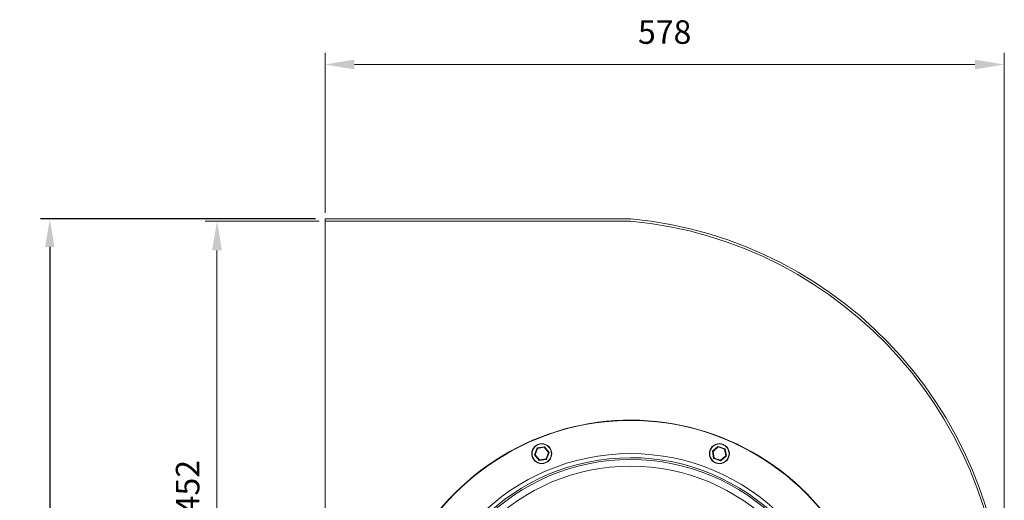
# Model space of a CAD drawing. Units: millimetres. Extents: x -182 to 2127, y 620 to 1825.
# Drawn here: x -182 to 656, y 1375 to 1784 of the extents above; entities that cross this region are included whole.
import ezdxf

# ---------------------------------------------------------------- set-up
doc = ezdxf.new("R2010")
doc.units = ezdxf.units.MM
doc.header["$PDSIZE"] = -1
doc.dimstyles.new('DIN', dxfattribs={"dimtxt": 2.5, "dimasz": 2.5, "dimexe": 1.25, "dimexo": 0.625, "dimtad": 1, "dimtih": 1, "dimdec": 4, "dimdsep": 46, "dimlunit": 6, "dimtxsty": 'Standard', "dimcen": 2.5, "dimadec": 0, "dimazin": 0, "dimtfac": 1, "dimtdec": 4, "dimtmove": 0, "dimatfit": 3, "dimfxl": 0, "dimtvp": 1, "dimtolj": 1, "dimtzin": 0, "dimarcsym": 0})
doc.dimstyles.new('ISO-25', dxfattribs={"dimtxt": 2.5, "dimasz": 2.5, "dimexe": 1.25, "dimexo": 0.625, "dimtad": 1, "dimtxsty": 'Standard', "dimcen": 2.5, "dimadec": 0, "dimazin": 0, "dimtfac": 1, "dimtmove": 0, "dimatfit": 3, "dimfxl": 0, "dimarcsym": 0})

# ---------------------------------------------------------------- blocks, each defined once
blk = doc.blocks.new('*D16')
at = {"color": 7, "linetype": 'ByBlock', "lineweight": 0}
for p, q in [((78.15, 1619.38), (78.15, 1755.64)), ((656.19, 1269.92), (656.19, 1755.64)), ((103.15, 1745.64), (631.19, 1745.64))]:
    blk.add_line(p, q, dxfattribs=at)
at = {"color": 7, "linetype": 'ByBlock'}
for points in [[(78.15, 1745.64), (103.15, 1741.47), (103.15, 1749.8)], [(656.19, 1745.64), (631.19, 1741.47), (631.19, 1749.8)]]:
    blk.add_solid(points, dxfattribs=at)
at = {"layer": 'DEFPOINTS', "color": 7, "linetype": 'ByBlock'}
for p in [(78.15, 1614.38), (656.19, 1264.92)]:
    blk.add_point(p, dxfattribs=at)
at = {"color": 7, "linetype": 'ByBlock', "lineweight": 0, "insert": (367.17, 1770.64), "char_height": 20, "attachment_point": 5}
blk.add_mtext('578', dxfattribs=at)
blk = doc.blocks.new('*D22')
at = {"color": 7, "lineweight": 0}
for p, q in [((73.15, 1612.48), (-23.82, 1612.48)), ((-13.82, 1185.48), (-13.82, 1587.48)), ((73.15, 1160.48), (-23.82, 1160.48))]:
    blk.add_line(p, q, dxfattribs=at)
at = {"color": 7}
for points in [[(-17.98, 1587.48), (-9.65, 1587.48), (-13.82, 1612.48)], [(-17.98, 1185.48), (-9.65, 1185.48), (-13.82, 1160.48)]]:
    blk.add_solid(points, dxfattribs=at)
at = {"layer": 'DEFPOINTS', "color": 0}
for p in [(-13.82, 1612.48), (78.15, 1612.48), (78.15, 1160.48)]:
    blk.add_point(p, dxfattribs=at)
at = {"color": 7, "lineweight": 0, "insert": (-38.82, 1386.48), "char_height": 20, "attachment_point": 5, "rotation": 90}
blk.add_mtext('\\A1;452', dxfattribs=at)
blk = doc.blocks.new('*D28')
at = {"color": 0, "lineweight": -2}
for p, q in [((70.15, 1614.38), (-164.08, 1614.38)), ((-156.08, 1590.38), (-156.08, 1221.71)), ((-156.08, 806.08), (-156.08, 1174.75)), ((56.28, 782.08), (-164.08, 782.08))]:
    blk.add_line(p, q, dxfattribs=at)
at = {"color": 0}
for points in [[(-160.08, 1590.38), (-152.08, 1590.38), (-156.08, 1614.38)], [(-160.08, 806.08), (-152.08, 806.08), (-156.08, 782.08)]]:
    blk.add_solid(points, dxfattribs=at)
at = {"layer": 'DEFPOINTS', "color": 0}
for p in [(-156.08, 1614.38), (78.15, 1614.38), (64.28, 782.08)]:
    blk.add_point(p, dxfattribs=at)
at = {"color": 0, "insert": (-156.08, 1198.23), "char_height": 22.578, "attachment_point": 5}
blk.add_mtext('832', dxfattribs=at)

msp = doc.modelspace()

# ---------------------------------------------------------------- linework, layer by layer
at = {"color": 7, "linetype": 'Continuous', "lineweight": 15}
for p, q in [((78.15, 1614.38), (338.24, 1614.38)), ((78.15, 1612.48), (78.15, 1614.38)), ((338.15, 1612.48), (78.15, 1612.48)), ((78.15, 1160.48), (78.15, 1612.48)), ((78.15, 1612.48), (338.15, 1612.48)), ((256.34, 1413.66), (258.53, 1419.38)), ((258.94, 1419.04), (256.87, 1413.65)), ((258.69, 1419.5), (264.73, 1420.46)), ((264.64, 1419.94), (258.94, 1419.04)), ((268.27, 1415.45), (264.64, 1419.94)), ((264.92, 1420.39), (268.77, 1415.63)), ((408.85, 1410.57), (407.78, 1416.6)), ((407.84, 1416.78), (412.52, 1420.73)), ((412.71, 1420.23), (408.3, 1416.51)), ((408.3, 1416.51), (409.31, 1410.83)), ((418.14, 1418.27), (412.71, 1420.23)), ((412.72, 1420.76), (418.47, 1418.68)), ((419.16, 1412.59), (418.14, 1418.27)), ((418.6, 1418.53), (419.68, 1412.5)), ((260.22, 1408.71), (256.37, 1413.47)), ((256.87, 1413.65), (260.5, 1409.16)), ((266.45, 1409.6), (260.4, 1408.64)), ((260.5, 1409.16), (266.2, 1410.06)), ((266.2, 1410.06), (268.27, 1415.45)), ((268.8, 1415.43), (266.6, 1409.72)), ((414.73, 1408.34), (408.98, 1410.42)), ((409.31, 1410.83), (414.74, 1408.87)), ((414.74, 1408.87), (419.16, 1412.59)), ((419.61, 1412.31), (414.93, 1408.37))]:
    msp.add_line(p, q, dxfattribs=at)
at = {"color": 7, "linetype": 'Continuous', "lineweight": 15, "flags": 128}
for points in [[(258.53, 1419.38), (258.54, 1419.37), (258.55, 1419.36), (258.58, 1419.33), (258.63, 1419.3), (258.67, 1419.25), (258.73, 1419.21), (258.8, 1419.15), (258.86, 1419.09), (258.94, 1419.04)], [(258.69, 1419.5), (258.69, 1419.5), (258.7, 1419.47), (258.72, 1419.44), (258.74, 1419.39), (258.77, 1419.34), (258.81, 1419.27), (258.85, 1419.2), (258.89, 1419.12), (258.94, 1419.04)], [(264.73, 1420.46), (264.73, 1420.45), (264.72, 1420.43), (264.72, 1420.39), (264.71, 1420.34), (264.7, 1420.27), (264.68, 1420.2), (264.67, 1420.12), (264.65, 1420.03), (264.64, 1419.94)], [(264.64, 1419.94), (264.69, 1420.03), (264.74, 1420.11), (264.79, 1420.19), (264.83, 1420.26), (264.87, 1420.31), (264.9, 1420.35), (264.91, 1420.38), (264.92, 1420.39)], [(408.3, 1416.51), (408.21, 1416.53), (408.12, 1416.54), (408.04, 1416.55), (407.96, 1416.57), (407.9, 1416.58), (407.85, 1416.58), (407.81, 1416.59), (407.78, 1416.59), (407.78, 1416.6)], [(408.3, 1416.51), (408.21, 1416.57), (408.12, 1416.62), (408.05, 1416.66), (407.98, 1416.7), (407.92, 1416.74), (407.88, 1416.76), (407.85, 1416.78), (407.84, 1416.78)], [(412.71, 1420.23), (412.68, 1420.33), (412.64, 1420.42), (412.61, 1420.51), (412.58, 1420.58), (412.56, 1420.64), (412.54, 1420.69), (412.53, 1420.72), (412.52, 1420.73)], [(412.72, 1420.76), (412.72, 1420.75), (412.72, 1420.72), (412.72, 1420.67), (412.72, 1420.61), (412.72, 1420.53), (412.72, 1420.43), (412.71, 1420.34), (412.71, 1420.23)], [(418.47, 1418.68), (418.47, 1418.67), (418.45, 1418.65), (418.42, 1418.61), (418.38, 1418.56), (418.33, 1418.5), (418.27, 1418.43), (418.21, 1418.35), (418.14, 1418.27)], [(418.6, 1418.53), (418.59, 1418.52), (418.57, 1418.51), (418.53, 1418.48), (418.47, 1418.45), (418.4, 1418.41), (418.32, 1418.37), (418.23, 1418.32), (418.14, 1418.27)], [(256.34, 1413.66), (256.35, 1413.66), (256.38, 1413.66), (256.43, 1413.66), (256.49, 1413.66), (256.57, 1413.66), (256.66, 1413.65), (256.76, 1413.65), (256.87, 1413.65)], [(256.37, 1413.47), (256.38, 1413.47), (256.41, 1413.48), (256.45, 1413.5), (256.51, 1413.52), (256.59, 1413.55), (256.67, 1413.58), (256.77, 1413.61), (256.87, 1413.65)], [(260.22, 1408.71), (260.22, 1408.72), (260.24, 1408.74), (260.26, 1408.79), (260.3, 1408.84), (260.34, 1408.91), (260.39, 1408.99), (260.44, 1409.07), (260.5, 1409.16)], [(260.5, 1409.16), (260.48, 1409.06), (260.46, 1408.96), (260.45, 1408.87), (260.43, 1408.79), (260.42, 1408.73), (260.41, 1408.68), (260.41, 1408.65), (260.4, 1408.64)], [(266.2, 1410.06), (266.25, 1409.97), (266.29, 1409.88), (266.34, 1409.8), (266.38, 1409.73), (266.41, 1409.67), (266.43, 1409.63), (266.44, 1409.6), (266.45, 1409.6)], [(266.2, 1410.06), (266.27, 1410), (266.34, 1409.95), (266.4, 1409.89), (266.46, 1409.84), (266.51, 1409.8), (266.55, 1409.77), (266.58, 1409.74), (266.6, 1409.73), (266.6, 1409.72)], [(268.27, 1415.45), (268.36, 1415.48), (268.44, 1415.51), (268.52, 1415.54), (268.59, 1415.57), (268.65, 1415.59), (268.7, 1415.61), (268.74, 1415.62), (268.76, 1415.63), (268.77, 1415.63)], [(268.27, 1415.45), (268.36, 1415.45), (268.45, 1415.44), (268.53, 1415.44), (268.61, 1415.44), (268.67, 1415.44), (268.73, 1415.44), (268.77, 1415.43), (268.79, 1415.43), (268.8, 1415.43)], [(409.31, 1410.83), (409.23, 1410.78), (409.15, 1410.74), (409.08, 1410.7), (409.02, 1410.66), (408.96, 1410.63), (408.91, 1410.61), (408.88, 1410.59), (408.86, 1410.58), (408.85, 1410.57)], [(409.31, 1410.83), (409.25, 1410.76), (409.2, 1410.69), (409.15, 1410.62), (409.1, 1410.57), (409.06, 1410.51), (409.02, 1410.47), (409, 1410.44), (408.98, 1410.42), (408.98, 1410.42)], [(414.74, 1408.87), (414.74, 1408.76), (414.74, 1408.66), (414.74, 1408.57), (414.74, 1408.49), (414.73, 1408.43), (414.73, 1408.38), (414.73, 1408.35), (414.73, 1408.34)], [(414.93, 1408.37), (414.93, 1408.38), (414.92, 1408.4), (414.91, 1408.44), (414.89, 1408.49), (414.86, 1408.55), (414.84, 1408.62), (414.81, 1408.7), (414.77, 1408.78), (414.74, 1408.87)], [(419.61, 1412.31), (419.6, 1412.32), (419.58, 1412.33), (419.55, 1412.35), (419.5, 1412.38), (419.45, 1412.41), (419.38, 1412.45), (419.31, 1412.49), (419.23, 1412.54), (419.16, 1412.59)], [(419.68, 1412.5), (419.67, 1412.5), (419.65, 1412.51), (419.61, 1412.51), (419.56, 1412.52), (419.49, 1412.53), (419.42, 1412.54), (419.33, 1412.56), (419.25, 1412.57), (419.16, 1412.59)]]:
    msp.add_lwpolyline(points, dxfattribs=at)
at = {"color": 7, "linetype": 'Continuous', "lineweight": 15}
for centre, radius in [((262.57, 1414.55), 8.5), ((262.57, 1414.55), 8.25), ((413.73, 1414.55), 8.5), ((413.73, 1414.55), 8.25), ((338.15, 1232.08), 171.86)]:
    msp.add_circle(centre, radius, dxfattribs=at)
for centre, radius, start, end in [((305.18, 1264.92), 349.12, 358.33404, 84.58119), ((305.18, 1264.92), 349.12, 358.33404, 84.58119), ((305.18, 1264.92), 351.02, 358.33533, 84.59589), ((338.15, 1232.08), 211, 351.82598, 180), ((338.15, 1232.08), 210.7, 351.81426, 188.18574), ((258.72, 1419.3), 0.2, 98.99051, 158.99051), ((264.76, 1420.26), 0.2, 38.99051, 98.99051), ((407.97, 1416.63), 0.2, 130.11463, 190.11463), ((412.65, 1420.57), 0.2, 70.11463, 130.11463), ((418.41, 1418.49), 0.2, 10.11463, 70.11463), ((338.15, 1232.08), 182.5, 270.1, 270), ((338.15, 1232.08), 179, 270.1, 270), ((338.15, 1232.08), 177.5, 270.1, 270), ((256.52, 1413.59), 0.2, 158.99051, 218.99051), ((260.37, 1408.84), 0.2, 218.99051, 278.99051), ((266.42, 1409.79), 0.2, 278.99051, 338.99051), ((268.61, 1415.51), 0.2, 338.99051, 38.99051), ((409.05, 1410.61), 0.2, 190.11463, 250.11463), ((414.8, 1408.52), 0.2, 250.11463, 310.11463), ((419.48, 1412.47), 0.2, 310.11463, 10.11463)]:
    msp.add_arc(centre, radius, start, end, dxfattribs=at)

# ---------------------------------------------------------------- dimensions: what is measured, and where the dimension line sits
at = {"lineweight": 0}
dim = msp.add_linear_dim(base=(656.19, 1745.64), p1=(78.15, 1614.38), p2=(656.19, 1264.92), dimstyle='DIN', override={"dimscale": 10, "dimtxt": 2, "dimexe": 1, "dimexo": 0.5, "dimgap": 1.5, "dimtih": 0, "dimdec": 0, "dimzin": 1, "dimlunit": 2, "dimsah": 1, "dimcen": 1, "dimclrd": 7, "dimclre": 7, "dimclrt": 7, "dimaunit": 1, "dimtdec": 0, "dimtofl": 0, "dimtvp": 0, "dimlwd": 0, "dimlwe": 0}, dxfattribs=at)
dim.commit()
dim.dimension.update_dxf_attribs({"geometry": '*D16', "text_midpoint": (367.17, 1770.64)})
dim = msp.add_linear_dim(base=(-156.08, 1614.38), p1=(64.28, 782.08), p2=(78.15, 1614.38), angle=90, dimstyle='ISO-25', override={"dimscale": 8, "dimtxt": 2.822222, "dimasz": 3, "dimexe": 1, "dimexo": 1, "dimgap": 1.524, "dimtih": 1, "dimtoh": 1, "dimdec": 0, "dimzin": 1, "dimtzin": 1})
dim.commit()
dim.dimension.update_dxf_attribs({"geometry": '*D28', "text_midpoint": (-156.08, 1198.23)})
at = {"color": 5, "lineweight": 0}
dim = msp.add_linear_dim(base=(-13.82, 1612.48), p1=(78.15, 1160.48), p2=(78.15, 1612.48), angle=90, dimstyle='DIN', override={"dimscale": 10, "dimtxt": 2, "dimexe": 1, "dimexo": 0.5, "dimgap": 1.5, "dimtih": 0, "dimdec": 0, "dimzin": 1, "dimlunit": 2, "dimsah": 1, "dimcen": 1, "dimclrd": 7, "dimclre": 7, "dimclrt": 7, "dimaunit": 1, "dimtdec": 0, "dimtofl": 0, "dimtvp": 0, "dimlwd": 0, "dimlwe": 0}, dxfattribs=at)
dim.commit()
dim.dimension.update_dxf_attribs({"geometry": '*D22', "text_midpoint": (-38.82, 1386.48)})

doc.saveas('drawing.dxf')
